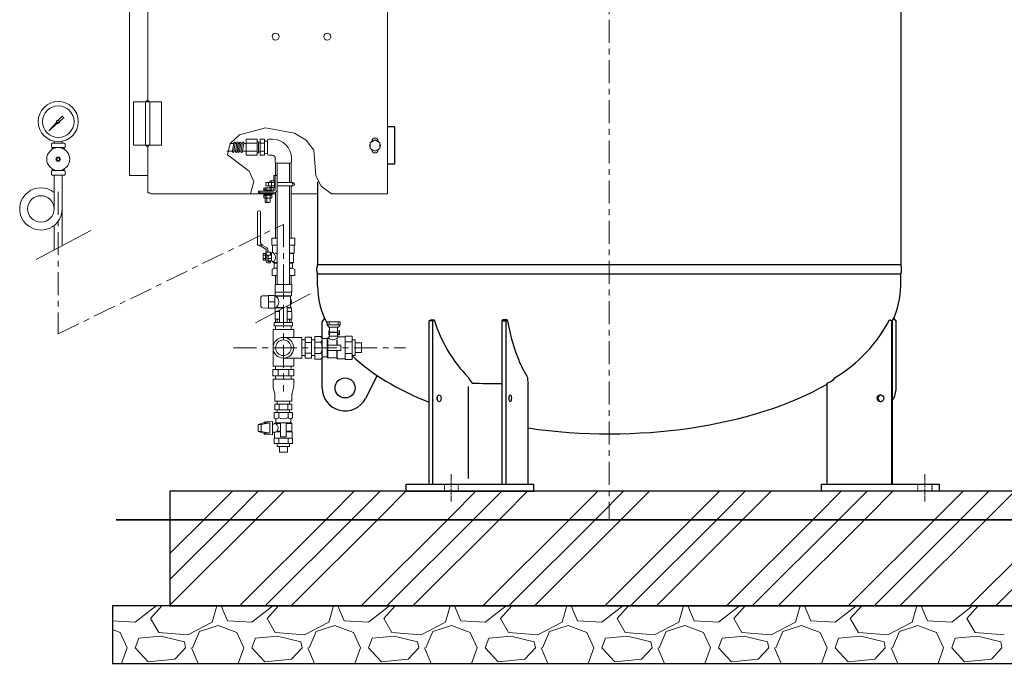
# Model space of a CAD drawing. Units: millimetres. Extents: x -752 to 9180, y 329 to 5162.
# Drawn here: x -752 to 963, y 329 to 1451 of the extents above; entities that cross this region are included whole.
import ezdxf

# ---------------------------------------------------------------- set-up
doc = ezdxf.new("R2010")
doc.units = ezdxf.units.MM
for name, pattern in [('CENTER', [7, 4, -1, 1, -1]), ('DASHDOT', [13, 10, -1, 1, -1]), ('DOT', [2, 1, -1]), ('PHANTOM', [63.5, 31.75, -6.35, 6.35, -6.35, 6.35, -6.35]), ('実線', [0])]:
    doc.linetypes.add(name, pattern=pattern)
for name, color, linetype in [('0-2', 7, 'Continuous'), ('0000_02', 7, 'Continuous'), ('0001_04', 7, 'Continuous'), ('0005_04', 7, 'Continuous'), ('0006_04', 7, 'Continuous'), ('1', 7, 'Continuous'), ('CSLAYER1', 7, 'Continuous'), ('CSLAYER17', 7, 'Continuous'), ('GR1_01', 7, 'Continuous'), ('LAYER006', 7, 'Continuous'), ('LAYER007', 7, 'Continuous'), ('LAYER009', 7, 'Continuous'), ('NoLayerName_001', 7, 'Continuous'), ('NoLayerName_002', 7, 'Continuous')]:
    doc.layers.add(name, color=color, linetype=linetype)
for name, color, linetype, lineweight in [('ガス配管', 7, 'Continuous', 15), ('ガス配管細', 7, 'Continuous', 20), ('図面枠', 7, 'Continuous', 50)]:
    doc.layers.add(name, color=color, linetype=linetype, lineweight=lineweight)
doc.layers.add('非作画', color=3, linetype='Continuous', plot=False)

msp = doc.modelspace()

# ---------------------------------------------------------------- linework, layer by layer
at = {"color": 6, "linetype": 'ByBlock', "lineweight": 9}
for p, q in [((-313.6, 1167.1), (-318.6, 1167.1)), ((-318.6, 1167.1), (-318.6, 1161.1)), ((-313.6, 1159.8), (-313.6, 1168.4)), ((-313.1, 1169.9), (-308.9, 1169.9)), ((-313.1, 1167), (-308.9, 1167)), ((-308.4, 1169.9), (-306.8, 1169.9)), ((-308.4, 1169.9), (-308.4, 1158.5)), ((-303.6, 1179.1), (-306.8, 1179.1)), ((-306.8, 1179.1), (-306.8, 1155.5)), ((-306.8, 1169.9), (-306.8, 1158.4)), ((-333.6, 1149.1), (-333.6, 1152.3)), ((-310, 1152.3), (-333.6, 1152.3)), ((-327.1, 1153.9), (-327.1, 1157.4)), ((-312.9, 1153.9), (-327.1, 1153.9)), ((-327.1, 1153.9), (-327.1, 1152.3)), ((-314.3, 1157.9), (-325.7, 1157.9)), ((-324.4, 1153.9), (-324.4, 1157.4)), ((-324.4, 1153.9), (-324.4, 1152.3)), ((-324.4, 1152.3), (-312.9, 1152.3)), ((-324.4, 1152.3), (-312.9, 1152.3)), ((-321.5, 1153.9), (-321.5, 1157.4)), ((-318.6, 1161.1), (-313.6, 1161.1)), ((-315.8, 1153.9), (-315.8, 1157.4)), ((-313.1, 1161.2), (-308.9, 1161.2)), ((-313.1, 1158.4), (-308.9, 1158.4)), ((-312.9, 1153.9), (-312.9, 1157.4)), ((-312.9, 1152.3), (-312.9, 1153.9)), ((-308.4, 1158.4), (-308.4, 1158.5)), ((-306.8, 1158.4), (-308.4, 1158.4)), ((-327.1, 1146.8), (-312.9, 1146.8)), ((-327.1, 1145.2), (-327.1, 1146.8)), ((-327.1, 1145.2), (-312.9, 1145.2)), ((-327.1, 1140.5), (-327.1, 1144.7)), ((-314.3, 1140), (-325.7, 1140)), ((-324.4, 1145.2), (-324.4, 1146.8)), ((-324.4, 1140.5), (-324.4, 1144.7)), ((-324.4, 1133.3), (-324.4, 1140)), ((-324.4, 1133.3), (-323.4, 1132.3)), ((-316.6, 1132.3), (-323.4, 1132.3)), ((-321.6, 1133.3), (-321.6, 1140)), ((-321.6, 1133.3), (-320.6, 1132.3)), ((-321.5, 1140.5), (-321.5, 1144.7)), ((-319, 1145.2), (-319.2, 1145.2)), ((-315.6, 1133.3), (-316.6, 1132.3)), ((-315.8, 1140.5), (-315.8, 1144.7)), ((-315.6, 1140), (-315.6, 1133.3)), ((-312.9, 1146.8), (-312.9, 1145.2)), ((-312.9, 1140.5), (-312.9, 1144.7))]:
    msp.add_line(p, q, dxfattribs=at)
at = {"color": 6, "linetype": '実線', "lineweight": 9}
for p, q in [((-306.4, 1179.1), (-309.6, 1179.1)), ((-309.6, 1179.1), (-309.6, 1169.9)), ((-276.2, 1167.1), (-303.6, 1167.1)), ((-336.4, 1149.1), (-336.4, 1152.3)), ((-312.8, 1152.3), (-336.4, 1152.3)), ((-327.1, 1152.3), (-315.6, 1152.3)), ((-327.1, 1152.3), (-315.6, 1152.3)), ((-309.6, 1158.4), (-309.6, 1155.5)), ((-276.2, 1161.1), (-303.6, 1161.1)), ((-310, 1149.1), (-336.4, 1149.1))]:
    msp.add_line(p, q, dxfattribs=at)
at = {"color": 3, "lineweight": 9}
for p, q in [((-312.4, 1005.2), (-312.4, 1015.6)), ((-273.1, 1005.2), (-273.1, 1015.6))]:
    msp.add_line(p, q, dxfattribs=at)
at = {"color": 6, "linetype": 'Continuous', "lineweight": 9}
for p, q in [((-307.3, 976.4), (-307.3, 989.1)), ((-307.3, 989.1), (-278.3, 989.1)), ((-278.3, 989.1), (-278.3, 976.4)), ((-331.8, 967.2), (-331.8, 951)), ((-329.3, 969.7), (-318.8, 969.9)), ((-318.8, 969.9), (-318.7, 970.1)), ((-318.8, 969.9), (-318.8, 948.3)), ((-318.7, 970.1), (-308.6, 970.1)), ((-317.8, 970.1), (-318.1, 970.1)), ((-308.6, 970.1), (-307.8, 969.6)), ((-307.8, 970), (-307.8, 948.3)), ((-307.3, 970.1), (-307.4, 970.1)), ((-307.3, 977.6), (-307.3, 977.3)), ((-307.3, 976.4), (-307, 976.3)), ((-278.8, 976.1), (-306.8, 976.1)), ((-306.8, 975.8), (-306.8, 969.8)), ((-278.8, 969.7), (-306.6, 969.7)), ((-280.3, 968.9), (-305.4, 968.9)), ((-280.3, 968.6), (-280.3, 949.7)), ((-278.8, 969.7), (-280, 969)), ((-278.8, 975.8), (-278.8, 969.7)), ((-278.5, 976.3), (-278.3, 976.4)), ((-318.8, 948.3), (-329.3, 948.5)), ((-318.7, 948.1), (-318.8, 948.3)), ((-308.6, 948.1), (-318.7, 948.1)), ((-318.1, 948.1), (-317.8, 948.1)), ((-307.8, 948.6), (-308.6, 948.1)), ((-307.3, 948.1), (-307.4, 948.1)), ((-306.8, 942.4), (-306.8, 948.4)), ((-292.8, 948.5), (-306.6, 948.5)), ((-291.1, 949.4), (-305.4, 949.4)), ((-280.3, 949.4), (-285.9, 949.4)), ((-278.8, 948.5), (-285.9, 948.5)), ((-278.8, 948.5), (-280, 949.3)), ((-278.8, 942.4), (-278.8, 948.5)), ((-307, 942), (-307.3, 941.8)), ((-307.3, 929.1), (-307.3, 941.8)), ((-307.3, 929.1), (-299.9, 929.1)), ((-306.8, 942.1), (-299.7, 942.1)), ((-285.9, 942.1), (-278.7, 942.1)), ((-285.9, 929.1), (-278.3, 929.1)), ((-278.5, 942), (-278.3, 941.8)), ((-278.3, 929.1), (-278.3, 941.8))]:
    msp.add_line(p, q, dxfattribs=at)
at = {"color": 1, "lineweight": 15}
for p, q in [((-237.8, 898.8), (-227.4, 898.8)), ((-211.3, 906.4), (-211.3, 905.6)), ((-205.3, 906.4), (-205.3, 905.6)), ((-199.3, 906.4), (-199.3, 905.6)), ((-197.3, 906.4), (-197.3, 901.4)), ((-237.8, 888.9), (-227.4, 888.9)), ((-237.8, 869.3), (-227.4, 869.3)), ((-237.8, 859.5), (-227.4, 859.5))]:
    msp.add_line(p, q, dxfattribs=at)
for centre, radius in [((-685, 1273.3), 35), ((-685, 1273.3), 27.5), ((-685, 1207.9), 20)]:
    msp.add_circle(centre, radius, dxfattribs=at)
at = {"color": 6, "linetype": 'ByBlock', "lineweight": 9}
for centre, radius, start, end in [((-311.3, 1168.4), 2.37, 142.4439, 217.5561), ((-305, 1164.1), 8.6, 160.5485, 199.4515), ((-310.8, 1168.4), 2.37, 322.4439, 37.5561), ((-317, 1164.1), 8.6, 340.5485, 19.4515), ((-325.7, 1155.5), 2.37, 52.4439, 127.5561), ((-322.9, 1155.5), 2.37, 52.4439, 127.5561), ((-318.6, 1149.3), 8.6, 70.5485, 109.4515), ((-314.3, 1155.5), 2.37, 52.4439, 127.5561), ((-311.3, 1159.8), 2.37, 142.4439, 217.5561), ((-310, 1155.5), 3.2, 270, 0), ((-310, 1155.5), 6.4, 270, 0), ((-310.8, 1159.8), 2.37, 322.4439, 37.5561), ((-325.7, 1142.8), 2.37, 52.4439, 127.5561), ((-325.7, 1142.4), 2.37, 232.4439, 307.5561), ((-322.9, 1142.8), 2.37, 52.4439, 127.5561), ((-322.9, 1142.4), 2.37, 232.4439, 307.5561), ((-318.6, 1136.6), 8.6, 70.5485, 109.4515), ((-318.6, 1148.6), 8.6, 250.5485, 289.4515), ((-314.3, 1142.8), 2.37, 52.4439, 127.5561), ((-314.3, 1142.4), 2.37, 232.4439, 307.5561)]:
    msp.add_arc(centre, radius, start, end, dxfattribs=at)
at = {"color": 6, "linetype": '実線', "lineweight": 9}
msp.add_arc((-312.8, 1155.5), 3.2, 270, 0, dxfattribs=at)
at = {"color": 6, "linetype": 'Continuous', "lineweight": 9}
for centre, radius, start, end in [((-329.3, 967.2), 2.5, 91, 180), ((-307.4, 969.4), 0.7, 90, 124.8499), ((-313.2, 959.1), 12.5, 298.3579, 61.6421), ((-307.3, 975.8), 0.5, 0, 60), ((-279.8, 968.6), 0.5, 120, 180), ((-292.8, 959.1), 14, 332.9302, 27.0698), ((-278.3, 975.8), 0.5, 120, 180), ((-329.3, 951), 2.5, 180, 269), ((-307.4, 948.8), 0.7, 235.1501, 270), ((-279.8, 949.7), 0.5, 180, 240), ((-307.3, 942.4), 0.5, 300, 0), ((-278.3, 942.4), 0.5, 180, 240)]:
    msp.add_arc(centre, radius, start, end, dxfattribs=at)
at = {"layer": '0-2', "color": 1, "linetype": 'Continuous', "lineweight": 15}
for p, q in [((-692, 1239), (-692, 1236)), ((-678.1, 1239), (-678.1, 1236)), ((-692.1, 1180.2), (-692.1, 1121.4)), ((-678.3, 1180.2), (-678.3, 1057)), ((-692.1, 1092.4), (-692.1, 1049.8)), ((-299.7, 944.9), (-299.7, 923.1)), ((-285.9, 952.2), (-285.9, 923.1))]:
    msp.add_line(p, q, dxfattribs=at)
msp.add_circle((-715.2, 1121.1), 23.1, dxfattribs=at)
msp.add_arc((-715.2, 1121.1), 36.9, 51.24, 0, dxfattribs=at)
at = {"layer": '0000_02', "color": 6, "linetype": 'Continuous', "lineweight": 9}
msp.add_line((-320.3, 1218), (-320.3, 1239.1), dxfattribs=at)
at = {"layer": '0001_04', "color": 6, "linetype": 'Continuous', "lineweight": 9}
for p, q in [((-371.3, 1236), (-373.9, 1220.7)), ((-361.7, 1236), (-364.2, 1220.7)), ((-357.4, 1242.4), (-357.4, 1214.7)), ((-338.4, 1242.4), (-357.4, 1242.4)), ((-338.4, 1235.5), (-357.4, 1235.5)), ((-338.4, 1214.7), (-338.4, 1242.4)), ((-338.4, 1238.1), (-336.4, 1238.1)), ((-336.4, 1238.1), (-336.4, 1219)), ((-336.4, 1236.5), (-333.4, 1236.5)), ((-325.4, 1242.4), (-333.4, 1242.4)), ((-333.4, 1214.7), (-333.4, 1242.4)), ((-325.4, 1235.5), (-333.4, 1235.5)), ((-325.4, 1214.7), (-325.4, 1242.4)), ((-325.4, 1239.3), (-320.3, 1239.1)), ((-382.4, 1221.9), (-391.3, 1221.9)), ((-381.2, 1223.3), (-381.5, 1221.1)), ((-379.2, 1234.9), (-381.2, 1223.2)), ((-376.7, 1234.9), (-378.8, 1222.2)), ((-374.1, 1234.9), (-376.2, 1222.2)), ((-371.5, 1223.3), (-371.8, 1221.1)), ((-369.5, 1234.9), (-371.5, 1223.2)), ((-367, 1234.9), (-369.1, 1222.2)), ((-364.4, 1234.9), (-366.6, 1222.2)), ((-338.4, 1221.6), (-357.4, 1221.6)), ((-338.4, 1219), (-336.4, 1219)), ((-336.4, 1220.7), (-333.4, 1220.7)), ((-325.4, 1221.6), (-333.4, 1221.6)), ((-320.3, 1218), (-325.4, 1217.8)), ((-338.4, 1214.7), (-357.4, 1214.7)), ((-325.4, 1214.7), (-333.4, 1214.7))]:
    msp.add_line(p, q, dxfattribs=at)
for centre, start, end in [((-380.3, 1236.2), 236.9904, 0), ((-377.7, 1236.2), 0, 180), ((-375.2, 1236.2), 180, 0), ((-372.6, 1236.2), 350.5072, 180), ((-370.6, 1236.2), 236.9904, 0), ((-368, 1236.2), 0, 180), ((-365.5, 1236.2), 180, 0), ((-362.9, 1236.2), 350.5072, 180), ((-382.8, 1220.9), 0, 120), ((-380.3, 1220.9), 180, 360), ((-377.7, 1220.9), 0, 180), ((-375.2, 1220.9), 180, 350.5711), ((-372.6, 1220.9), 54.3906, 180), ((-370.6, 1220.9), 170.2354, 360), ((-368, 1220.9), 0, 180), ((-365.5, 1220.9), 180, 350.5711)]:
    msp.add_arc(centre, 1.27, start, end, dxfattribs=at)
at = {"layer": '0005_04', "color": 6, "linetype": 'Continuous', "lineweight": 9}
for p, q in [((-380, 1235.3), (-385.3, 1235.3)), ((-357.4, 1235.3), (-361.8, 1235.3)), ((-357.4, 1221.9), (-364, 1221.9))]:
    msp.add_line(p, q, dxfattribs=at)
at = {"layer": '0006_04', "color": 6, "linetype": 'Continuous', "lineweight": 9}
for p, q in [((-320.3, 1240.6), (-320.3, 1216.6)), ((-311.8, 1214.6), (-318.3, 1214.6)), ((-306.8, 1209.6), (-306.8, 1203.1)), ((-304.8, 1201.1), (-280.8, 1201.1)), ((-278.8, 1209.6), (-278.8, 1203.1))]:
    msp.add_line(p, q, dxfattribs=at)
for centre, radius, start, end in [((-318.3, 1240.6), 2, 90, 180), ((-311.8, 1209.6), 33, 0, 90), ((-318.3, 1216.6), 2, 180, 270), ((-311.8, 1209.6), 5, 0, 90), ((-304.8, 1203.1), 2, 180, 270), ((-280.8, 1203.1), 2, 270, 0)]:
    msp.add_arc(centre, radius, start, end, dxfattribs=at)
at = {"layer": '1', "color": 1, "linetype": 'Continuous', "lineweight": 15}
for p, q in [((-701.3, 1257), (-687.7, 1272.3)), ((-686, 1270.6), (-701.3, 1257)), ((-684.3, 1276.1), (-678.3, 1282.9)), ((-675.4, 1280.1), (-682.2, 1274)), ((-678.3, 1282.9), (-675.4, 1280.1)), ((-698.9, 1259.5), (-701.3, 1257))]:
    msp.add_line(p, q, dxfattribs=at)
msp.add_circle((-685, 1273.3), 1.73, dxfattribs=at)
for start, end in [(76.1053, 200.5716), (249.4284, 13.8947)]:
    msp.add_arc((-685, 1273.3), 2.88, start, end, dxfattribs=at)
at = {"layer": 'CSLAYER1', "color": 3, "linetype": 'Continuous', "lineweight": 9}
for p, q in [((-337.9, 1058), (-337.9, 1116)), ((-335.9, 1118), (-334.5, 1118)), ((-332.5, 1062), (-332.5, 1116)), ((-303.6, 1070.2), (-313, 1070.2)), ((-272.6, 1070.2), (-281.9, 1070.2)), ((-337.3, 1057.7), (-337.9, 1058)), ((-337.3, 1057.7), (-328.5, 1057.7)), ((-323.1, 1051), (-334.7, 1057.7)), ((-331.8, 1060.4), (-328.5, 1057.7)), ((-321.8, 1053.1), (-329.7, 1057.7)), ((-322.6, 1029.2), (-322.6, 1050.1)), ((-320.1, 1045.7), (-320.1, 1050.1)), ((-313, 1057.7), (-303.6, 1057.7)), ((-311.8, 1057.7), (-311.8, 1045.6)), ((-281.9, 1057.7), (-272.6, 1057.7)), ((-273.8, 1044.1), (-273.8, 1057.7)), ((-324.1, 1043.5), (-327.7, 1043.5)), ((-327.7, 1043.5), (-327.7, 1031.9)), ((-327.7, 1040.6), (-324.1, 1040.6)), ((-324.1, 1034.8), (-327.7, 1034.8)), ((-327.7, 1031.9), (-324.1, 1031.9)), ((-324.1, 1031.6), (-324.1, 1043.8)), ((-324.1, 1043.8), (-322.6, 1043.8)), ((-322.6, 1031.6), (-324.1, 1031.6)), ((-322.6, 1045.7), (-315.1, 1045.7)), ((-322.6, 1043.8), (-322.6, 1031.6)), ((-315.1, 1040.7), (-322.6, 1040.7)), ((-320.1, 1030.2), (-320.1, 1040.7)), ((-319.3, 1031.7), (-320.1, 1031.7)), ((-319.6, 1029.7), (-315.1, 1029.7)), ((-319.3, 1030.7), (-319.3, 1040.7)), ((-319.3, 1030.7), (-313.3, 1030.7)), ((-315.1, 1044.7), (-315.1, 1045.7)), ((-313.3, 1044.7), (-315.1, 1044.7)), ((-315.1, 1044.7), (-315.1, 1040.7)), ((-315.1, 1027.2), (-315.1, 1029.7)), ((-311.8, 1045.6), (-313.3, 1044.7)), ((-313.3, 1030.7), (-313.3, 1044.7)), ((-313.3, 1030.7), (-310.3, 1029)), ((-306.5, 1044.1), (-303.6, 1044.1)), ((-303.6, 1043.2), (-306.5, 1043.2)), ((-281.9, 1044.1), (-273.8, 1044.1)), ((-275.3, 1043.2), (-281.9, 1043.2)), ((-275.3, 1043.2), (-273.8, 1044.1)), ((-275.3, 1027.6), (-275.3, 1043.2)), ((-320.6, 1027.2), (-315.1, 1027.2)), ((-308.8, 1017.7), (-312.4, 1015.6)), ((-310.3, 1029), (-310.3, 1027.6)), ((-310.3, 1027.6), (-308.8, 1026.7)), ((-309.8, 1027.6), (-303.6, 1027.6)), ((-308.8, 1026.7), (-308.8, 1017.7)), ((-308.8, 1026.7), (-303.6, 1026.7)), ((-308.8, 1017.7), (-303.6, 1017.7)), ((-281.9, 1027.6), (-276.5, 1027.6)), ((-281.9, 1026.7), (-276.8, 1026.7)), ((-281.9, 1017.7), (-276.8, 1017.7)), ((-276.8, 1026.7), (-275.3, 1027.6)), ((-276.8, 1026.7), (-276.8, 1017.7)), ((-276.8, 1017.7), (-273.1, 1015.6)), ((-303.6, 1005.2), (-312.4, 1005.2)), ((-273.1, 1005.2), (-281.9, 1005.2))]:
    msp.add_line(p, q, dxfattribs=at)
at = {"layer": 'CSLAYER1', "color": 3, "lineweight": 9}
for p, q in [((-319.3, 1040.7), (-313.3, 1040.7)), ((-319.3, 1034.7), (-313.3, 1034.7))]:
    msp.add_line(p, q, dxfattribs=at)
at = {"layer": 'CSLAYER1', "color": 1, "linetype": 'Continuous', "lineweight": 15}
for p, q in [((-237.8, 859.5), (-237.8, 898.8)), ((-225.3, 895.1), (-227.4, 898.8)), ((-216.3, 895.1), (-225.3, 895.1)), ((-225.3, 895.1), (-225.3, 863.1)), ((-215.4, 896.6), (-216.3, 895.1)), ((-216.3, 895.1), (-216.3, 863.1)), ((-214, 896.6), (-215.4, 896.6)), ((-215.4, 896.2), (-215.4, 862.8)), ((-212.3, 899.6), (-214, 896.6)), ((-213.3, 908.9), (-213.3, 901.4)), ((-212.3, 908.9), (-213.3, 908.9)), ((-197.3, 906.4), (-213.3, 906.4)), ((-212.3, 901.4), (-213.3, 901.4)), ((-212.3, 905.6), (-212.3, 899.6)), ((-212.3, 905.6), (-198.3, 905.6)), ((-212.3, 899.6), (-198.3, 899.6)), ((-199.8, 883.6), (-199.8, 892.9)), ((-198.9, 892.9), (-198.9, 883.6)), ((-194.8, 908.9), (-198.3, 908.9)), ((-198.3, 899.6), (-198.3, 905.6)), ((-197.4, 898.1), (-198.3, 899.6)), ((-185.3, 898.1), (-197.4, 898.1)), ((-197.3, 901.4), (-194.8, 901.4)), ((-194.8, 908.9), (-194.8, 901.4)), ((-185.3, 899.3), (-185.3, 858.9)), ((-172.8, 858.9), (-172.8, 899.3)), ((-167.8, 892.7), (-167.8, 865.5)), ((-192.8, 883.6), (-215.4, 883.6)), ((-192.8, 874.6), (-192.8, 883.6)), ((-156.8, 887.6), (-156.8, 870.6)), ((-225.3, 863.1), (-227.4, 859.5)), ((-216.3, 863.1), (-225.3, 863.1)), ((-216.3, 863.1), (-215.4, 861.6)), ((-215.4, 874.6), (-192.8, 874.6)), ((-215.4, 861.6), (-199.8, 861.6)), ((-199.8, 861.6), (-199.8, 874.6)), ((-199.8, 861.6), (-198.9, 860.1)), ((-198.9, 874.6), (-198.9, 860.1)), ((-198.9, 860.1), (-185.3, 860.1)), ((-308.9, 766.1), (-276.6, 766.1)), ((-306.8, 755.7), (-308.9, 757)), ((-278.8, 755.7), (-276.6, 757)), ((-336.6, 733.1), (-336.6, 745.1)), ((-331.6, 733.1), (-331.6, 745.1)), ((-323.7, 750.2), (-311.6, 750.6)), ((-311.6, 727.6), (-311.6, 750.6)), ((-311.6, 746.1), (-309.8, 746.1)), ((-309.8, 746.1), (-306.8, 747.8)), ((-305.8, 754), (-305.8, 749.6)), ((-305.8, 752.4), (-305.8, 752.5)), ((-279.8, 748.1), (-305.8, 748.1)), ((-297.8, 747.3), (-305.7, 747.3)), ((-297.8, 747.3), (-297.8, 733.6)), ((-278.3, 747.3), (-287.8, 747.3)), ((-287.8, 747.3), (-287.8, 733.6)), ((-279.8, 754), (-279.8, 749.3)), ((-278.8, 747.6), (-278.3, 747.3)), ((-278.3, 747.3), (-278.3, 733.6)), ((-323.7, 728.1), (-311.6, 727.6)), ((-311.6, 732.1), (-309.8, 732.1)), ((-309.8, 732.1), (-309.3, 731.9)), ((-308.9, 721.4), (-276.6, 721.4)), ((-308.3, 730.1), (-308.3, 721.4)), ((-306.2, 732.6), (-297.8, 732.6)), ((-303.5, 733.6), (-297.8, 733.6)), ((-297.8, 732.6), (-297.8, 723.8)), ((-278.3, 733.6), (-287.8, 733.6)), ((-277.3, 732.6), (-287.8, 732.6)), ((-287.8, 732.6), (-287.8, 723.8)), ((-278.3, 733.6), (-277.3, 732.6)), ((-277.3, 732.6), (-277.3, 721.4)), ((-308.9, 712.1), (-276.6, 712.1)), ((-281.9, 707.1), (-303.6, 707.1)), ((-285.8, 697.1), (-299.8, 697.1))]:
    msp.add_line(p, q, dxfattribs=at)
at = {"layer": 'CSLAYER1', "color": 3, "linetype": 'Continuous', "lineweight": 9}
for centre, radius, start, end in [((-335.9, 1116), 2, 90, 180), ((-334.5, 1116), 2, 0, 90), ((-330.5, 1062), 2, 180, 229.6841), ((-323.6, 1050.1), 1, 0, 60), ((-323.6, 1050.1), 3.5, 0, 60), ((-320.6, 1029.2), 2, 180, 270), ((-319.6, 1030.2), 0.5, 180, 270), ((-316.2, 1036.8), 9.82, 307.0917, 63.2361), ((-307.7, 1010.4), 7.3, 55.8615, 86.5589), ((-277.8, 1010.4), 7.3, 93.4411, 124.1385)]:
    msp.add_arc(centre, radius, start, end, dxfattribs=at)
at = {"layer": 'CSLAYER1', "color": 1, "linetype": 'Continuous', "lineweight": 15}
for centre, radius, start, end in [((-232.6, 894.1), 7.3, 315.3408, 356.5589), ((-206.2, 902.6), 9.82, 217.0917, 333.2361), ((-249.3, 879.1), 24, 335.8978, 24.1022), ((-232.6, 864.2), 7.3, 3.4411, 44.6592), ((-307.8, 754), 2, 0, 60), ((-305.8, 762), 6.84, 270, 315.9854), ((-292.8, 771.2), 16.1, 239.7617, 300.2383), ((-279.8, 762), 6.84, 224.0146, 270), ((-277.8, 754), 2, 120, 180), ((-323.6, 746.2), 4, 92, 151.2903), ((-307.8, 749.6), 2, 299.6837, 0), ((-312.8, 739.1), 10.8, 329.3043, 49.021), ((-277.8, 749.3), 2, 180, 240), ((-323.6, 732.1), 4, 208.7097, 268), ((-310.3, 730.1), 2, 0, 60.3163), ((-310.2, 737.5), 6.25, 289.2669, 309.2389), ((-310.3, 748.1), 16, 284.917, 295.3227), ((-292.8, 682), 42.1, 83.1561, 96.8439)]:
    msp.add_arc(centre, radius, start, end, dxfattribs=at)
at = {"layer": 'CSLAYER17', "color": 3, "lineweight": 9}
for p, q in [((-313, 1057.7), (-313, 1070.2)), ((-272.6, 1057.7), (-272.6, 1070.2))]:
    msp.add_line(p, q, dxfattribs=at)
at = {"layer": 'CSLAYER17', "color": 1, "lineweight": 15}
for p, q in [((-260.8, 892.7), (-254.8, 892.7)), ((-254.8, 860.7), (-254.8, 897.6)), ((-254.8, 897.6), (-243.8, 897.6)), ((-243.8, 860.7), (-243.8, 897.6)), ((-243.8, 892.7), (-237.8, 892.7)), ((-185.3, 899.3), (-172.8, 899.3)), ((-310.8, 879.1), (-310.8, 847.1)), ((-254.8, 888.4), (-243.8, 888.4)), ((-185.3, 889.2), (-172.8, 889.2)), ((-274.8, 861.1), (-274.8, 847.1)), ((-260.8, 865.5), (-254.8, 865.5)), ((-254.8, 869.9), (-243.8, 869.9)), ((-254.8, 860.7), (-243.8, 860.7)), ((-243.8, 865.5), (-237.8, 865.5)), ((-185.3, 869), (-172.8, 869)), ((-185.3, 858.9), (-172.8, 858.9)), ((-311.2, 841.1), (-274.3, 841.1)), ((-311.2, 841.1), (-311.2, 830.1)), ((-310.8, 847.1), (-274.8, 847.1)), ((-306.4, 847.1), (-306.4, 841.1)), ((-302, 841.1), (-302, 830.1)), ((-283.5, 841.1), (-283.5, 830.1)), ((-279.2, 847.1), (-279.2, 841.1)), ((-274.3, 841.1), (-274.3, 830.1)), ((-311.2, 830.1), (-274.3, 830.1)), ((-310.8, 824.1), (-310.8, 811.1)), ((-310.8, 824.1), (-274.8, 824.1)), ((-306.4, 830.1), (-306.4, 824.1)), ((-279.2, 830.1), (-279.2, 824.1)), ((-274.8, 824.1), (-274.8, 810.9)), ((-308, 799.9), (-310.6, 809.6)), ((-277.6, 799.9), (-275, 809.4)), ((-307.8, 798.3), (-307.8, 786.1)), ((-277.8, 798.3), (-277.8, 786.1)), ((-307.8, 786.1), (-277.8, 786.1)), ((-307.8, 781.1), (-277.8, 781.1)), ((-307.8, 781.1), (-307.8, 771.1)), ((-303.6, 786.1), (-303.6, 781.1)), ((-300.3, 781.1), (-300.3, 771.1)), ((-285.3, 781.1), (-285.3, 771.1)), ((-281.9, 786.1), (-281.9, 781.1)), ((-277.8, 781.1), (-277.8, 771.1)), ((-308.9, 757), (-308.9, 766.1)), ((-307.8, 771.1), (-277.8, 771.1)), ((-303.6, 771.1), (-303.6, 766.1)), ((-300.9, 757.3), (-300.9, 766.1)), ((-284.7, 757.3), (-284.7, 766.1)), ((-281.9, 771.1), (-281.9, 766.1)), ((-276.6, 757), (-276.6, 766.1)), ((-336.6, 745.1), (-327.1, 748.1)), ((-336.6, 745.1), (-331.6, 745.1)), ((-331.6, 745.1), (-316.6, 748.1)), ((-316.6, 748.1), (-327.1, 748.1)), ((-316.6, 748.1), (-316.6, 730.1)), ((-336.6, 733.1), (-331.6, 733.1)), ((-336.6, 733.1), (-327.1, 730.1)), ((-331.6, 733.1), (-316.6, 730.1)), ((-316.6, 730.1), (-327.1, 730.1)), ((-308.9, 712.1), (-308.9, 721.4)), ((-300.9, 712.1), (-300.9, 721.4)), ((-284.7, 712.1), (-284.7, 721.4)), ((-276.6, 712.1), (-276.6, 721.4)), ((-303.6, 707.1), (-303.6, 712.1)), ((-299.8, 697.1), (-299.8, 707.1)), ((-285.8, 697.1), (-285.8, 707.1)), ((-281.9, 707.1), (-281.9, 712.1))]:
    msp.add_line(p, q, dxfattribs=at)
for centre, start, end in [((-304.8, 811.1), 180, 195), ((-280.8, 810.9), 344.7449, 0), ((-313.8, 798.3), 0, 15), ((-271.8, 798.3), 164.7449, 180)]:
    msp.add_arc(centre, 6, start, end, dxfattribs=at)
at = {"layer": 'GR1_01', "color": 1, "linetype": 'Continuous', "lineweight": 15}
for p, q in [((-111.3, 2075.9), (-111.3, 1147.3)), ((-560.9, 2071.8), (-560.9, 1179.1)), ((-528.9, 1945.3), (-528.9, 1309.8)), ((-553.9, 1308), (-553.9, 1232)), ((-553.9, 1308), (-533.9, 1308)), ((-533, 1308), (-533, 1232)), ((-504.9, 1308), (-533, 1308)), ((-525.7, 1232), (-525.7, 1308)), ((-504.9, 1232), (-504.9, 1308)), ((-138.6, 1239.1), (-138.6, 1239.1)), ((-127.6, 1239.1), (-127.6, 1239.1)), ((-553.9, 1232), (-533.9, 1232)), ((-504.9, 1232), (-533, 1232)), ((-528.9, 1230.3), (-528.9, 1149.1)), ((-138.6, 1224.2), (-138.6, 1224.1)), ((-127.6, 1224.1), (-127.6, 1224.2)), ((-528.9, 1179.1), (-560.9, 1179.1)), ((-526, 1149.1), (-528.9, 1149.1)), ((-522.6, 1147.3), (-306.4, 1147.3)), ((-279.2, 1147.3), (-233.3, 1147.3)), ((-208.8, 1147.3), (-111.3, 1147.3))]:
    msp.add_line(p, q, dxfattribs=at)
at = {"layer": 'GR1_01', "color": 4, "linetype": 'Continuous', "lineweight": 25}
for p, q in [((-99.1, 1264.1), (-111.3, 1264.1)), ((-99.1, 1264.1), (-99.1, 1199.1)), ((-99.1, 1199.1), (-111.3, 1199.1)), ((-233.3, 987.1), (-233.3, 1007.4)), ((782.7, 987.1), (782.7, 1007.4)), ((-225.3, 895.1), (-225.3, 924.7)), ((774.7, 809.1), (774.7, 924.7)), ((-225.3, 809.1), (-225.3, 863.1))]:
    msp.add_line(p, q, dxfattribs=at)
at = {"layer": 'GR1_01', "color": 1, "linetype": 'Continuous', "lineweight": 15}
for centre in [(-306.3, 1421.4), (-216.3, 1421.4)]:
    msp.add_circle(centre, 6, dxfattribs=at)
at = {"layer": 'GR1_01', "color": 4, "linetype": 'Continuous', "lineweight": 25}
msp.add_circle((-185.3, 809.1), 17.5, dxfattribs=at)
at = {"layer": 'GR1_01', "color": 1, "linetype": 'Continuous', "lineweight": 15}
for centre, radius, start, end in [((-133.1, 1239.1), 5.5, 0, 180), ((-133.1, 1224.1), 5.5, 180, 0), ((-522.6, 1151.5), 4.15, 214.4904, 270)]:
    msp.add_arc(centre, radius, start, end, dxfattribs=at)
at = {"layer": 'GR1_01', "color": 4, "linetype": 'Continuous', "lineweight": 25}
for centre, radius, start, end in [((-211.6, 1015.6), 23.2, 159.2674, 200.7326), ((761.1, 1015.6), 23.2, 339.2674, 20.7326), ((734.7, 809.1), 17.5, 299.8222, 315.99)]:
    msp.add_arc(centre, radius, start, end, dxfattribs=at)
at = {"layer": 'GR1_01', "color": 1, "linetype": 'Continuous', "lineweight": 15}
for centre, major_axis, start_param in [((-529.4, 1308), (-3, 0), 3.141598), ((-529.4, 1232), (3, 0), 3.141607)]:
    msp.add_ellipse(centre, major_axis=major_axis, ratio=0.583333, start_param=start_param, end_param=6.283185, dxfattribs=at)
at = {"layer": 'GR1_01', "color": 4, "linetype": 'Continuous', "lineweight": 25}
for start_param, end_param in [(3.141593, 3.398811), (6.044286, 6.283185), (3.63448, 4.047437), (4.430492, 5.55748)]:
    msp.add_ellipse((274.7, 987.1), major_axis=(508, 0), ratio=0.507874, start_param=start_param, end_param=end_param, dxfattribs=at)
at = {"layer": 'LAYER006', "color": 4, "linetype": 'Continuous', "lineweight": 25}
for p, q in [((782.7, 2174.4), (782.7, 1023.8)), ((-233.3, 1168.1), (-233.3, 1023.8)), ((782.7, 1023.8), (-233.3, 1023.8)), ((782.7, 1007.4), (-233.3, 1007.4)), ((-38.7, 926), (-36.1, 927.9)), ((-36.1, 927.9), (-29.9, 927.9)), ((-29.9, 927.9), (-32.5, 926)), ((88.2, 926), (89.7, 927.9)), ((97.2, 927.9), (89.7, 927.9)), ((95.6, 926), (97.2, 927.9)), ((-38.7, 641.1), (-38.7, 926)), ((-32.5, 926), (-38.7, 926)), ((-32.5, 641.1), (-32.5, 926)), ((88.2, 641.1), (88.2, 926)), ((88.2, 926), (95.6, 926)), ((95.6, 641.1), (95.6, 926)), ((29.8, 651.1), (29.8, 811.8)), ((133.4, 641.1), (133.4, 817.6)), ((-79.1, 629.1), (-79.1, 641.1)), ((-79.1, 641.1), (143.4, 641.1)), ((143.4, 629.1), (143.4, 641.1)), ((-79.1, 629.1), (143.4, 629.1))]:
    msp.add_line(p, q, dxfattribs=at)
at = {"layer": 'LAYER006', "color": 7, "linetype": 'CENTER', "lineweight": 9, "ltscale": 10}
msp.add_line((-292.8, 1094.2), (-292.8, 802.6), dxfattribs=at)
at = {"layer": 'LAYER006', "color": 7, "linetype": 'DASHDOT', "lineweight": 13}
msp.add_line((-0.3, 658.6), (-0.3, 611.1), dxfattribs=at)
at = {"layer": 'LAYER006', "color": 7, "linetype": 'DOT', "lineweight": 13}
for p, q in [((-12.3, 641.1), (-12.3, 629.1)), ((11.7, 641.1), (11.7, 629.1))]:
    msp.add_line(p, q, dxfattribs=at)
at = {"layer": 'LAYER006', "color": 4, "linetype": 'Continuous', "lineweight": 25}
for centre, radius, start, end in [((203.3, 998), 243.5, 196.7162, 224.5422), ((492.9, 1002.2), 402.7, 190.6341, 199.768), ((330.5, 943.9), 230.1, 199.768, 205.6794), ((310.3, 934.2), 207.6, 205.6794, 211.0088), ((74.5, 849.5), 50, 206.5123, 219.6817), ((74.5, 849.5), 50, 206.5123, 219.6817), ((182.3, 828.1), 50, 181.0668, 192.1663), ((84.7, 2139.7), 1323, 267.8911, 270.1499)]:
    msp.add_arc(centre, radius, start, end, dxfattribs=at)
for centre, ratio in [((-21.4, 791.1), 0.552833), ((102.4, 791.1), 0.335833)]:
    msp.add_ellipse(centre, major_axis=(0, -6), ratio=ratio, dxfattribs=at)
at = {"layer": 'LAYER006', "color": 4, "linetype": 'Continuous', "lineweight": 30}
msp.add_ellipse((-27.7, 791.1), major_axis=(0, -6), ratio=0.552833, start_param=1.2342, end_param=1.907392, dxfattribs=at)
at = {"layer": 'LAYER007', "color": 4, "linetype": 'Continuous', "lineweight": 25}
for p, q in [((763.2, 927.9), (764.4, 927.9)), ((763.2, 927.9), (767.3, 926)), ((764.4, 927.9), (768.5, 926)), ((767.3, 641.1), (767.3, 926)), ((767.3, 926), (768.5, 926)), ((768.5, 641.1), (768.5, 926)), ((654.7, 641.1), (654.7, 817.6)), ((644.7, 629.1), (644.7, 641.1)), ((644.7, 641.1), (849.7, 641.1)), ((849.7, 641.1), (849.7, 629.1)), ((849.7, 629.1), (644.7, 629.1))]:
    msp.add_line(p, q, dxfattribs=at)
at = {"layer": 'LAYER007', "color": 7, "linetype": 'DASHDOT', "lineweight": 13}
msp.add_line((824.7, 658.6), (824.7, 611.1), dxfattribs=at)
at = {"layer": 'LAYER007', "color": 7, "linetype": 'DOT', "lineweight": 13}
msp.add_line((812.7, 641.1), (812.7, 629.1), dxfattribs=at)
at = {"layer": 'LAYER007', "color": 7, "linetype": 'DOT', "lineweight": 25}
msp.add_line((836.7, 641.1), (836.7, 629.1), dxfattribs=at)
at = {"layer": 'LAYER007', "color": 4, "linetype": 'Continuous', "lineweight": 25}
for centre, radius, start, end in [((535.2, 1047.5), 257.5, 301.1582, 332.3299), ((648, 841.6), 25, 285.6718, 324.6505)]:
    msp.add_arc(centre, radius, start, end, dxfattribs=at)
msp.add_ellipse((747.5, 791.1), major_axis=(0, 6), ratio=0.989041, dxfattribs=at)
msp.add_ellipse((748.7, 791.1), major_axis=(0, 6), ratio=0.989041, start_param=0.099681, end_param=3.041912, dxfattribs=at)
at = {"layer": 'LAYER009', "color": 4, "linetype": 'Continuous', "lineweight": 25}
for p, q in [((-221, 930.6), (-225.3, 924.7)), ((770.4, 930.6), (774.7, 924.7)), ((-129.1, 830.6), (-149.8, 790.7))]:
    msp.add_line(p, q, dxfattribs=at)
for centre, radius, start, end in [((548.8, 1042), 248, 332.1606, 333.3089), ((-185.3, 809.1), 40, 180, 332.5854), ((734.7, 809.1), 40, 327.4664, 0)]:
    msp.add_arc(centre, radius, start, end, dxfattribs=at)
at = {"layer": 'NoLayerName_001', "color": 6, "linetype": '実線', "lineweight": 9}
for p, q in [((-323.1, 1167.1), (-323.1, 1161.1)), ((-316.4, 1167.1), (-323.1, 1167.1)), ((-316.4, 1168.4), (-316.4, 1167.1)), ((-323.1, 1161.1), (-316.4, 1161.1)), ((-316.4, 1161.1), (-316.4, 1159.8)), ((-311.7, 1158.4), (-315.9, 1158.4))]:
    msp.add_line(p, q, dxfattribs=at)
for centre, start, end in [((-314, 1168.4), 142.4439, 213.4897), ((-314, 1159.8), 146.5103, 217.5561)]:
    msp.add_arc(centre, 2.37, start, end, dxfattribs=at)
at = {"layer": 'NoLayerName_002', "color": 6, "linetype": '実線', "lineweight": 9}
msp.add_line((-311.7, 1169.9), (-315.9, 1169.9), dxfattribs=at)
at = {"layer": 'ガス配管', "color": 1, "lineweight": 15}
for p, q in [((-303.6, 989.1), (-303.6, 1201.1)), ((-281.9, 1167.1), (-281.9, 1201.1)), ((-281.9, 989.1), (-281.9, 1161.1))]:
    msp.add_line(p, q, dxfattribs=at)
at = {"layer": 'ガス配管', "color": 6, "lineweight": 9}
for p, q in [((-292.8, 989.1), (-292.8, 976.1)), ((-307.8, 959.1), (-318.8, 959.1))]:
    msp.add_line(p, q, dxfattribs=at)
at = {"layer": 'ガス配管細', "color": 1, "linetype": 'Continuous', "lineweight": 15}
for p, q in [((-696.7, 1235.1), (-695.8, 1236)), ((-696.7, 1229), (-696.7, 1235.1)), ((-695.8, 1236), (-674.1, 1236)), ((-673.2, 1235.1), (-674.1, 1236)), ((-673.2, 1229), (-673.2, 1235.1)), ((-695.8, 1228), (-696.7, 1229)), ((-674.1, 1228), (-695.8, 1228)), ((-695.4, 1226.2), (-695.4, 1225)), ((-674.6, 1226.2), (-674.6, 1225)), ((-674.1, 1228), (-673.2, 1229)), ((-695.8, 1188.2), (-696.7, 1187.3)), ((-696.7, 1187.3), (-696.7, 1181.1)), ((-674.1, 1188.2), (-695.8, 1188.2)), ((-695.4, 1190), (-695.4, 1190.9)), ((-674.6, 1190), (-674.6, 1190.9)), ((-674.1, 1188.2), (-673.2, 1187.3)), ((-673.2, 1187.3), (-673.2, 1181.1)), ((-696.7, 1181.1), (-695.8, 1180.2)), ((-695.8, 1180.2), (-674.1, 1180.2)), ((-673.2, 1181.1), (-674.1, 1180.2))]:
    msp.add_line(p, q, dxfattribs=at)
for centre, start, end in [((-688.4, 1226.2), 166.1642, 180.0453), ((-681.5, 1226.2), 359.9547, 15.7879), ((-688.4, 1190), 179.9531, 194.9845), ((-681.5, 1190), 343.5826, 0.0469)]:
    msp.add_arc(centre, 6.93, start, end, dxfattribs=at)
at = {"layer": '図面枠', "linetype": 'CENTER', "lineweight": 9, "ltscale": 10}
for p, q in [((274.7, 2570.5), (274.7, 580.5)), ((-685.2, 1150.8), (-685.2, 903.3)), ((-685.2, 903.3), (-292.8, 1094.2)), ((-379.5, 879.1), (-79.9, 879.1))]:
    msp.add_line(p, q, dxfattribs=at)
at = {"layer": '図面枠', "lineweight": 15}
for p, q in [((-369.5, 1250.5), (-324.1, 1262.4)), ((-324.1, 1262.4), (-273.3, 1253.1)), ((-273.3, 1253.1), (-252.8, 1240.9)), ((-385.6, 1234.9), (-369.5, 1250.5)), ((-252.8, 1240.9), (-239.5, 1223.8)), ((-390.2, 1215.4), (-385.6, 1234.9)), ((-239.5, 1223.8), (-236.4, 1179)), ((-352.6, 1186.7), (-390.2, 1215.4)), ((-344.2, 1169), (-352.6, 1186.7)), ((-349.8, 1147.3), (-344.2, 1169)), ((-236.4, 1179), (-227.2, 1161)), ((-227.2, 1161), (-208.8, 1147.3))]:
    msp.add_line(p, q, dxfattribs=at)
at = {"layer": '図面枠', "color": 6, "lineweight": 9}
msp.add_line((-318.3, 1242.6), (-311.8, 1242.6), dxfattribs=at)
at = {"layer": '図面枠', "color": 6, "linetype": '実線', "lineweight": 9}
for p, q in [((-133.1, 1241.4), (-141.6, 1236.5)), ((-141.6, 1236.5), (-141.6, 1226.7)), ((-124.6, 1236.5), (-133.1, 1241.4)), ((-124.6, 1226.7), (-124.6, 1236.5)), ((-141.6, 1226.7), (-133.1, 1221.8)), ((-133.1, 1221.8), (-124.6, 1226.7))]:
    msp.add_line(p, q, dxfattribs=at)
at = {"layer": '図面枠', "color": 1, "lineweight": 15}
for p, q in [((-687, 1211.4), (-689, 1207.9)), ((-689, 1207.9), (-687, 1204.4)), ((-682.9, 1211.4), (-687, 1211.4)), ((-687, 1204.4), (-682.9, 1204.4)), ((-680.9, 1207.9), (-682.9, 1211.4)), ((-682.9, 1204.4), (-680.9, 1207.9)), ((-306.4, 1179.1), (-306.4, 1201.9)), ((-279.2, 1167.1), (-279.2, 1201.9)), ((-306.4, 1070.2), (-306.4, 1150.3)), ((-279.2, 1070.2), (-279.2, 1161.1)), ((-306.4, 989.1), (-306.4, 1005.2)), ((-279.2, 989.1), (-279.2, 1005.2)), ((-306.4, 923.1), (-306.4, 929.1)), ((-303.6, 929.1), (-303.6, 923.1)), ((-281.9, 929.1), (-281.9, 923.1)), ((-279.2, 923.1), (-279.2, 929.1)), ((-310.8, 911.1), (-274.8, 911.1)), ((-310.8, 879.1), (-310.8, 911.1)), ((-308.8, 917.1), (-308.8, 923.1)), ((-308.8, 923.1), (-276.8, 923.1)), ((-308.8, 917.1), (-276.8, 917.1)), ((-306.4, 911.1), (-306.4, 917.1)), ((-292.8, 923.1), (-292.8, 917.1)), ((-279.2, 911.1), (-279.2, 917.1)), ((-276.8, 917.1), (-276.8, 923.1)), ((-274.8, 897.1), (-274.8, 911.1)), ((-194, 924.3), (-216.6, 924.3)), ((-216.6, 924.3), (-216.6, 918.9)), ((-194, 918.9), (-216.6, 918.9)), ((-216.6, 918.9), (-213.6, 914.9)), ((-197, 914.9), (-213.6, 914.9)), ((-213, 924.3), (-213, 918.9)), ((-212.3, 914.9), (-212.3, 906.4)), ((-198.3, 914.9), (-198.3, 906.4)), ((-197.5, 924.3), (-197.5, 918.9)), ((-197, 914.9), (-194, 918.9)), ((-194, 924.3), (-194, 918.9)), ((-292.8, 897.1), (-260.8, 897.1)), ((-260.8, 897.1), (-260.8, 861.1)), ((-260.8, 897.1), (-260.8, 861.1)), ((-205.3, 906.4), (-205.3, 905.6)), ((-172.8, 892.7), (-167.8, 892.7)), ((-167.8, 887.6), (-156.8, 887.6)), ((-292.8, 861.1), (-260.8, 861.1)), ((-172.8, 865.5), (-167.8, 865.5)), ((-167.8, 870.6), (-156.8, 870.6))]:
    msp.add_line(p, q, dxfattribs=at)
at = {"layer": '図面枠', "linetype": 'PHANTOM', "lineweight": 9, "ltscale": 5}
for p, q in [((-628.2, 1083.7), (-723.5, 1033.2)), ((-245.9, 973.4), (-341.1, 922.8))]:
    msp.add_line(p, q, dxfattribs=at)
at = {"layer": '図面枠', "color": 4, "lineweight": 25}
for p, q in [((1309.7, 629.1), (-490.3, 629.1)), ((-490.3, 629.1), (-490.3, 429.1)), ((1409.7, 429.1), (-590.3, 429.1)), ((-590.3, 429.1), (-590.3, 329.1)), ((-490.3, 429.1), (1309.7, 429.1)), ((-590.3, 329.1), (1409.7, 329.1))]:
    msp.add_line(p, q, dxfattribs=at)
at = {"layer": '図面枠', "color": 6, "linetype": 'Continuous', "lineweight": 9}
for p, q in [((-424.3, 586.4), (-381.5, 629.1)), ((-379.3, 586.4), (-336.5, 629.1)), ((-334.3, 586.4), (-291.5, 629.1)), ((-212.1, 586.4), (-169.4, 629.1)), ((-167.1, 586.4), (-124.4, 629.1)), ((-122.1, 586.4), (-79.4, 629.1)), ((0, 586.4), (42.7, 629.1)), ((45, 586.4), (87.7, 629.1)), ((90, 586.4), (132.7, 629.1)), ((212.1, 586.4), (254.9, 629.1)), ((257.1, 586.4), (299.9, 629.1)), ((302.1, 586.4), (344.9, 629.1)), ((424.3, 586.4), (467, 629.1)), ((469.3, 586.4), (512, 629.1)), ((514.3, 586.4), (557, 629.1)), ((636.4, 586.4), (679.1, 629.1)), ((681.4, 586.4), (724.1, 629.1)), ((726.4, 586.4), (769.1, 629.1)), ((848.5, 586.4), (891.3, 629.1)), ((893.5, 586.4), (936.3, 629.1)), ((938.5, 586.4), (981.3, 629.1)), ((-490.3, 520.4), (-424.3, 586.4)), ((-490.3, 475.4), (-379.3, 586.4)), ((-490.3, 430.4), (-334.3, 586.4)), ((-369.4, 429.1), (-212.1, 586.4)), ((-324.4, 429.1), (-167.1, 586.4)), ((-279.4, 429.1), (-122.1, 586.4)), ((-157.3, 429.1), (0, 586.4)), ((-112.3, 429.1), (45, 586.4)), ((-67.3, 429.1), (90, 586.4)), ((54.9, 429.1), (212.1, 586.4)), ((99.9, 429.1), (257.1, 586.4)), ((144.9, 429.1), (302.1, 586.4)), ((267, 429.1), (424.3, 586.4)), ((312, 429.1), (469.3, 586.4)), ((357, 429.1), (514.3, 586.4)), ((479.1, 429.1), (636.4, 586.4)), ((524.1, 429.1), (681.4, 586.4)), ((569.1, 429.1), (726.4, 586.4)), ((691.3, 429.1), (848.5, 586.4)), ((736.3, 429.1), (893.5, 586.4)), ((781.3, 429.1), (938.5, 586.4)), ((903.4, 429.1), (1060.7, 586.4)), ((948.4, 429.1), (1105.7, 586.4)), ((-550.7, 401.1), (-514.4, 429.1)), ((-524.3, 407.2), (-504.5, 429.1)), ((-408.6, 429.1), (-416.6, 401.1)), ((-401.1, 429.1), (-390.1, 403.1)), ((-347.5, 401.1), (-311.2, 429.1)), ((-321.1, 407.2), (-301.3, 429.1)), ((-205.4, 429.1), (-213.4, 401.1)), ((-197.9, 429.1), (-186.9, 403.1)), ((-144.3, 401.1), (-108, 429.1)), ((-117.9, 407.2), (-98.1, 429.1)), ((-2.2, 429.1), (-10.2, 401.1)), ((5.3, 429.1), (16.3, 403.1)), ((58.9, 401.1), (95.2, 429.1)), ((85.3, 407.2), (105.1, 429.1)), ((201, 429.1), (193, 401.1)), ((208.5, 429.1), (219.5, 403.1)), ((262.1, 401.1), (298.4, 429.1)), ((288.5, 407.2), (308.3, 429.1)), ((404.2, 429.1), (396.2, 401.1)), ((411.7, 429.1), (422.7, 403.1)), ((465.3, 401.1), (501.6, 429.1)), ((491.7, 407.2), (511.5, 429.1)), ((607.4, 429.1), (599.4, 401.1)), ((614.9, 429.1), (625.9, 403.1)), ((668.5, 401.1), (704.8, 429.1)), ((694.9, 407.2), (714.7, 429.1)), ((810.6, 429.1), (802.6, 401.1)), ((818.1, 429.1), (829.1, 403.1)), ((871.7, 401.1), (908, 429.1)), ((898.1, 407.2), (917.9, 429.1)), ((-590.3, 403), (-550.7, 401.1)), ((-510, 382.8), (-524.3, 407.2)), ((-416.6, 401.1), (-459.2, 378.8)), ((-438.9, 384.8), (-406.4, 395)), ((-406.4, 395), (-373.9, 382.8)), ((-390.1, 403.1), (-347.5, 401.1)), ((-306.8, 382.8), (-321.1, 407.2)), ((-213.4, 401.1), (-256, 378.8)), ((-235.7, 384.8), (-203.2, 395)), ((-203.2, 395), (-170.7, 382.8)), ((-186.9, 403.1), (-144.3, 401.1)), ((-103.6, 382.8), (-117.9, 407.2)), ((-10.2, 401.1), (-52.8, 378.8)), ((-32.5, 384.8), (0, 395)), ((0, 395), (32.5, 382.8)), ((16.3, 403.1), (58.9, 401.1)), ((99.6, 382.8), (85.3, 407.2)), ((193, 401.1), (150.4, 378.8)), ((170.7, 384.8), (203.2, 395)), ((203.2, 395), (235.7, 382.8)), ((219.5, 403.1), (262.1, 401.1)), ((302.8, 382.8), (288.5, 407.2)), ((396.2, 401.1), (353.6, 378.8)), ((373.9, 384.8), (406.4, 395)), ((406.4, 395), (438.9, 382.8)), ((422.7, 403.1), (465.3, 401.1)), ((506, 382.8), (491.7, 407.2)), ((599.4, 401.1), (556.8, 378.8)), ((577.1, 384.8), (609.6, 395)), ((609.6, 395), (642.1, 382.8)), ((625.9, 403.1), (668.5, 401.1)), ((709.2, 382.8), (694.9, 407.2)), ((802.6, 401.1), (760, 378.8)), ((780.3, 384.8), (812.8, 395)), ((812.8, 395), (845.3, 382.8)), ((829.1, 403.1), (871.7, 401.1)), ((912.4, 382.8), (898.1, 407.2)), ((-590.3, 387.8), (-577.1, 382.8)), ((-577.1, 382.8), (-564.9, 356.4)), ((-459.2, 378.8), (-510, 382.8)), ((-451.1, 356.4), (-438.9, 384.8)), ((-373.9, 382.8), (-361.7, 356.4)), ((-256, 378.8), (-306.8, 382.8)), ((-247.9, 356.4), (-235.7, 384.8)), ((-170.7, 382.8), (-158.5, 356.4)), ((-52.8, 378.8), (-103.6, 382.8)), ((-44.7, 356.4), (-32.5, 384.8)), ((32.5, 382.8), (44.7, 356.4)), ((150.4, 378.8), (99.6, 382.8)), ((158.5, 356.4), (170.7, 384.8)), ((235.7, 382.8), (247.9, 356.4)), ((353.6, 378.8), (302.8, 382.8)), ((361.7, 356.4), (373.9, 384.8)), ((438.9, 382.8), (451.1, 356.4)), ((556.8, 378.8), (506, 382.8)), ((564.9, 356.4), (577.1, 384.8)), ((642.1, 382.8), (654.3, 356.4)), ((760, 378.8), (709.2, 382.8)), ((768.1, 356.4), (780.3, 384.8)), ((845.3, 382.8), (857.5, 356.4)), ((963.2, 378.8), (912.4, 382.8)), ((-550.7, 356.4), (-544.6, 372.7)), ((-506, 376.7), (-544.6, 372.7)), ((-465.3, 366.6), (-506, 376.7)), ((-463.3, 356.4), (-465.3, 366.6)), ((-347.5, 356.4), (-341.4, 372.7)), ((-302.8, 376.7), (-341.4, 372.7)), ((-262.1, 366.6), (-302.8, 376.7)), ((-260.1, 356.4), (-262.1, 366.6)), ((-144.3, 356.4), (-138.2, 372.7)), ((-99.6, 376.7), (-138.2, 372.7)), ((-58.9, 366.6), (-99.6, 376.7)), ((-56.9, 356.4), (-58.9, 366.6)), ((58.9, 356.4), (65, 372.7)), ((103.6, 376.7), (65, 372.7)), ((144.3, 366.6), (103.6, 376.7)), ((146.3, 356.4), (144.3, 366.6)), ((262.1, 356.4), (268.2, 372.7)), ((306.8, 376.7), (268.2, 372.7)), ((347.5, 366.6), (306.8, 376.7)), ((349.5, 356.4), (347.5, 366.6)), ((465.3, 356.4), (471.4, 372.7)), ((510, 376.7), (471.4, 372.7)), ((550.7, 366.6), (510, 376.7)), ((552.7, 356.4), (550.7, 366.6)), ((668.5, 356.4), (674.6, 372.7)), ((713.2, 376.7), (674.6, 372.7)), ((753.9, 366.6), (713.2, 376.7)), ((755.9, 356.4), (753.9, 366.6)), ((871.7, 356.4), (877.8, 372.7)), ((916.4, 376.7), (877.8, 372.7)), ((957.1, 366.6), (916.4, 376.7)), ((959.1, 356.4), (957.1, 366.6)), ((-574.6, 329.1), (-564.9, 356.4)), ((-528.3, 332), (-550.7, 356.4)), ((-463.3, 356.4), (-481.6, 336.1)), ((-453.1, 356.4), (-441.5, 329.1)), ((-371.4, 329.1), (-361.7, 356.4)), ((-325.1, 332), (-347.5, 356.4)), ((-260.1, 356.4), (-278.4, 336.1)), ((-249.9, 356.4), (-238.3, 329.1)), ((-168.2, 329.1), (-158.5, 356.4)), ((-121.9, 332), (-144.3, 356.4)), ((-56.9, 356.4), (-75.2, 336.1)), ((-46.7, 356.4), (-35.1, 329.1)), ((35, 329.1), (44.7, 356.4)), ((81.3, 332), (58.9, 356.4)), ((146.3, 356.4), (128, 336.1)), ((156.5, 356.4), (168.1, 329.1)), ((238.2, 329.1), (247.9, 356.4)), ((284.5, 332), (262.1, 356.4)), ((349.5, 356.4), (331.2, 336.1)), ((359.7, 356.4), (371.3, 329.1)), ((441.4, 329.1), (451.1, 356.4)), ((487.7, 332), (465.3, 356.4)), ((552.7, 356.4), (534.4, 336.1)), ((562.9, 356.4), (574.5, 329.1)), ((644.6, 329.1), (654.3, 356.4)), ((690.9, 332), (668.5, 356.4)), ((755.9, 356.4), (737.6, 336.1)), ((766.1, 356.4), (777.7, 329.1)), ((847.8, 329.1), (857.5, 356.4)), ((894.1, 332), (871.7, 356.4)), ((959.1, 356.4), (940.8, 336.1)), ((-481.6, 336.1), (-528.3, 332)), ((-278.4, 336.1), (-325.1, 332)), ((-75.2, 336.1), (-121.9, 332)), ((128, 336.1), (81.3, 332)), ((331.2, 336.1), (284.5, 332)), ((534.4, 336.1), (487.7, 332)), ((737.6, 336.1), (690.9, 332)), ((940.8, 336.1), (894.1, 332))]:
    msp.add_line(p, q, dxfattribs=at)
at = {"layer": '図面枠', "lineweight": 35}
msp.add_line((-583.9, 579.1), (1411.2, 579.1), dxfattribs=at)
at = {"layer": '図面枠', "color": 1, "lineweight": 15}
for centre, radius in [((-685, 1207.9), 2.5), ((-292.8, 879.1), 18), ((-292.8, 879.1), 13.6)]:
    msp.add_circle(centre, radius, dxfattribs=at)
at = {"layer": '図面枠', "color": 6, "linetype": '実線', "lineweight": 9}
for centre, radius, start, end in [((-133.1, 1231.6), 9.25, 156.7685, 203.2315), ((-133.1, 1231.6), 9.25, 96.7685, 143.2315), ((-133.1, 1231.6), 9.25, 36.7685, 83.2315), ((-133.1, 1231.6), 9.25, 336.7685, 23.2315), ((-133.1, 1231.6), 9.25, 216.7685, 263.2315), ((-133.1, 1231.6), 9.25, 276.7685, 323.2315), ((-278.9, 1164.1), 3, 270, 90), ((-276.2, 1164.1), 3, 270, 90)]:
    msp.add_arc(centre, radius, start, end, dxfattribs=at)
at = {"layer": '非作画', "color": 1, "linetype": 'Continuous', "lineweight": 15}
for p, q in [((-692.5, 1180.2), (-677.7, 1180.2)), ((-285.9, 923.1), (-299.7, 923.1))]:
    msp.add_line(p, q, dxfattribs=at)

doc.saveas('drawing.dxf')
